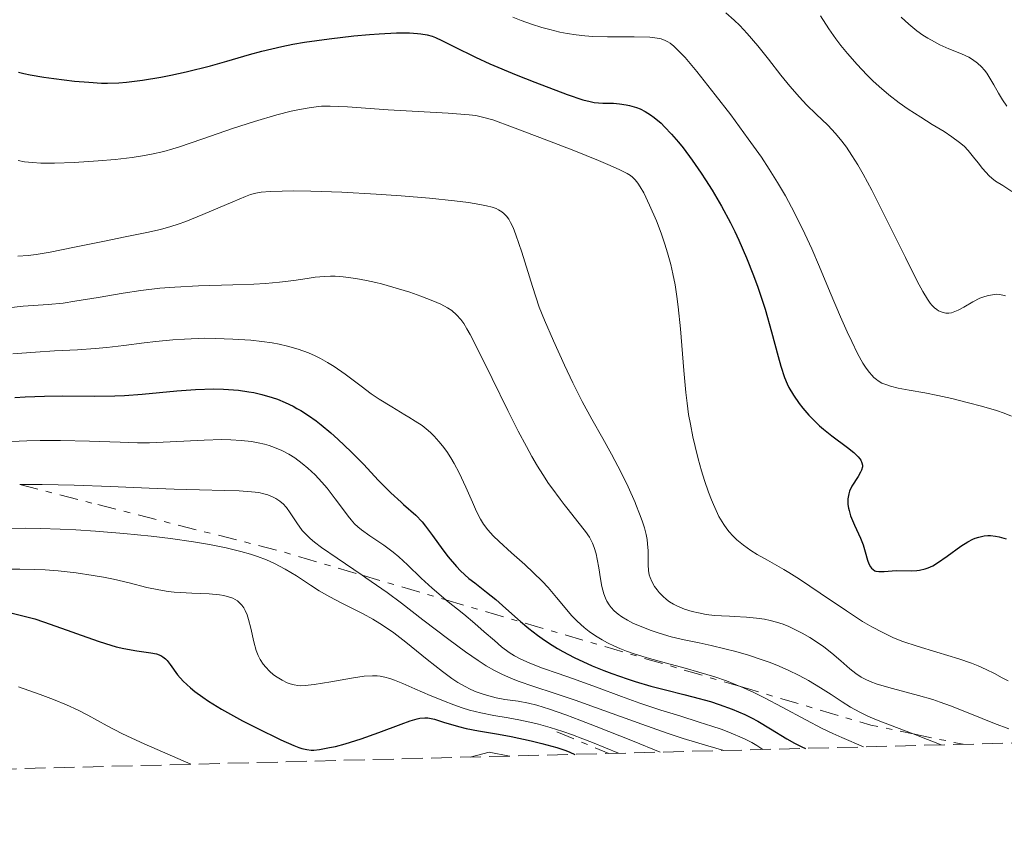
# Model space of a CAD drawing. Units: metres. Extents: x 675033 to 678494, y 4756113 to 4758352.
# Drawn here: x 676337 to 676419, y 4756140 to 4756208 of the extents above; entities that cross this region are included whole.
import ezdxf

# ---------------------------------------------------------------- set-up
doc = ezdxf.new("R2010")
doc.units = ezdxf.units.M
doc.header["$MEASUREMENT"] = 0
doc.linetypes.add('DGN Style 3', pattern=[2.435890702152634, 1.739921930109024, -0.6959687720436097])
doc.linetypes.add('DGN Style 7', pattern=[3.4798438602180486, 1.565929737098122, -0.6959687720436097, 0.5219765790327072, -0.6959687720436097])
for name, color, linetype, lineweight in [('Curva de nivel directora', 30, 'Continuous', 30), ('Curva de nivel intermedia', 30, 'Continuous', 0), ('Escarpado', 30, 'DGN Style 7', 0), ('Zona arbolada', 92, 'DGN Style 3', 0)]:
    doc.layers.add(name, color=color, linetype=linetype, lineweight=lineweight)

msp = doc.modelspace()

# ---------------------------------------------------------------- linework, layer by layer
at = {"layer": 'Curva de nivel directora', "color": 30, "linetype": 'Continuous', "lineweight": 30, "flags": 128}
for points, elevation in [([(676336.619999999, 4756203.520000001), (676337.0799999994, 4756203.410000001), (676337.6000000001, 4756203.300000001), (676338.7600000004, 4756203.100000001), (676339.5999999985, 4756202.970000001), (676341.3199999996, 4756202.760000001), (676342.5299999987, 4756202.660000003), (676343.5999999995, 4756202.600000001), (676344.1000000001, 4756202.590000001), (676345.05, 4756202.619999999), (676345.6899999992, 4756202.660000003), (676347.0300000004, 4756202.830000003), (676348.5700000004, 4756203.090000001), (676349.3999999998, 4756203.25), (676350.7099999996, 4756203.54), (676352.7399999991, 4756204.050000003), (676354.1000000002, 4756204.440000001), (676356.0099999991, 4756205), (676357.0399999997, 4756205.270000001), (676358.7299999993, 4756205.670000001), (676359.6500000001, 4756205.850000001), (676360.6299999993, 4756206.02), (676362.6900000002, 4756206.320000002), (676364.7699999987, 4756206.550000001), (676366.0899999997, 4756206.67), (676366.91, 4756206.730000002), (676368.3699999996, 4756206.800000002), (676369.0400000003, 4756206.810000001), (676369.4400000003, 4756206.810000001), (676370.1199999999, 4756206.770000001), (676370.4100000004, 4756206.730000002), (676370.9199999999, 4756206.640000001), (676371.3600000005, 4756206.52), (676371.6299999985, 4756206.420000002), (676372.1600000005, 4756206.180000001), (676373.1699999986, 4756205.670000001), (676374.9900000002, 4756204.760000001), (676376.1900000006, 4756204.210000001), (676378.3999999989, 4756203.29), (676379.959999999, 4756202.670000001), (676382.6900000004, 4756201.640000001), (676384.0000000002, 4756201.2), (676384.6100000005, 4756201.039999999), (676384.9599999991, 4756200.970000003), (676385.6799999989, 4756200.920000001), (676386.5799999996, 4756200.9), (676387.0899999993, 4756200.86), (676387.6399999993, 4756200.78), (676387.9199999986, 4756200.720000002), (676388.4999999997, 4756200.550000002), (676388.7999999992, 4756200.430000002), (676389.2399999995, 4756200.210000002), (676389.6799999998, 4756199.930000001), (676389.9799999995, 4756199.720000001), (676390.5699999996, 4756199.220000002), (676390.86, 4756198.930000002), (676391.4399999991, 4756198.320000002), (676392.02, 4756197.630000001), (676392.409999999, 4756197.15), (676393.169999999, 4756196.119999999), (676393.9299999991, 4756195.04), (676394.2999999999, 4756194.480000001), (676394.85, 4756193.609999999), (676395.6399999988, 4756192.270000001), (676396.3999999987, 4756190.86), (676396.7599999986, 4756190.140000001), (676397.0999999985, 4756189.410000003), (676397.74, 4756187.930000001), (676398.3300000001, 4756186.45), (676398.6799999987, 4756185.480000001), (676399.3, 4756183.62), (676399.85, 4756181.730000001), (676400.4099999988, 4756179.65), (676400.63, 4756178.83), (676400.9400000006, 4756177.880000001), (676401.1500000008, 4756177.370000001)], 1125), ([(676336.3099999982, 4756176.220000002), (676337.1799999999, 4756176.26), (676338.8099999994, 4756176.32), (676340.3200000003, 4756176.340000001), (676342.969999999, 4756176.330000003), (676344.7100000002, 4756176.350000001), (676345.5099999983, 4756176.380000001), (676347.0100000004, 4756176.49), (676349.9099999992, 4756176.77), (676351.4800000006, 4756176.880000002), (676353.0199999984, 4756176.930000001), (676353.8299999998, 4756176.91), (676354.6700000003, 4756176.859999999), (676355.0900000005, 4756176.820000002), (676355.9499999988, 4756176.7), (676356.3899999991, 4756176.62), (676357.0399999997, 4756176.470000003), (676357.9200000003, 4756176.210000001), (676358.3600000005, 4756176.060000001), (676359.0199999999, 4756175.790000001), (676359.6799999992, 4756175.480000002), (676359.9999999988, 4756175.300000001), (676360.3299999997, 4756175.110000002), (676360.969999999, 4756174.7), (676361.5999999993, 4756174.250000001), (676362.0199999996, 4756173.930000001), (676362.8399999999, 4756173.260000001), (676363.4299999999, 4756172.730000001), (676364.5599999987, 4756171.650000001), (676365.6000000002, 4756170.590000002), (676366.8299999996, 4756169.290000001), (676367.3599999994, 4756168.740000002), (676367.8800000001, 4756168.220000003), (676368.7400000007, 4756167.42), (676368.9567807582, 4756167.229655921)], 1100), ([(676401.1500000008, 4756177.370000001), (676401.2999999983, 4756177.050000001), (676401.6799999983, 4756176.420000001), (676402.17, 4756175.699999999), (676402.4699999995, 4756175.320000002), (676402.9700000002, 4756174.720000003), (676403.5499999992, 4756174.130000002), (676403.86, 4756173.840000002), (676404.1999999996, 4756173.550000001), (676404.8900000004, 4756173.000000001), (676406.209999999, 4756172.010000001), (676406.739999999, 4756171.590000001), (676407.1199999988, 4756171.230000001), (676407.2599999995, 4756171.060000001), (676407.329999999, 4756170.949999999), (676407.4299999995, 4756170.740000002), (676407.4699999996, 4756170.54), (676407.4699999996, 4756170.400000001), (676407.3899999993, 4756170.12), (676407.3099999987, 4756169.940000001), (676407.0999999987, 4756169.580000001), (676406.589999999, 4756168.780000002), (676406.3900000001, 4756168.350000001), (676406.3200000008, 4756168.140000002), (676406.2499999994, 4756167.699999999), (676406.2499999994, 4756167.25), (676406.2532813016, 4756167.229655921)], 1125), ([(676368.9567807582, 4756167.229655921), (676369.9700000001, 4756166.34), (676370.5099999988, 4756165.779999999), (676370.7900000003, 4756165.430000001), (676371.3899999994, 4756164.630000004), (676372.2499999999, 4756163.440000001), (676372.6999999993, 4756162.84), (676373.3799999988, 4756162.02), (676373.7299999996, 4756161.670000001), (676374.4400000004, 4756161.029999999), (676374.9199999988, 4756160.650000001), (676375.9099999989, 4756159.890000001), (676376.7000000002, 4756159.260000002), (676377.5400000006, 4756158.52), (676378.7799999989, 4756157.42), (676379.4600000007, 4756156.840000001), (676380.2000000004, 4756156.26), (676380.5899999995, 4756155.980000001), (676381.2099999986, 4756155.560000002), (676381.8700000001, 4756155.150000001), (676382.3300000007, 4756154.890000002), (676383.2800000005, 4756154.400000002), (676384.7699999993, 4756153.710000002), (676385.7699999983, 4756153.300000003), (676386.4299999999, 4756153.050000002), (676387.7199999996, 4756152.600000001), (676388.3999999991, 4756152.380000002), (676389.709999999, 4756151.99), (676390.9400000006, 4756151.670000001), (676392.4899999995, 4756151.290000001), (676393.2400000005, 4756151.100000001), (676394.7200000002, 4756150.689999999), (676395.4499999988, 4756150.460000002), (676396.5300000008, 4756150.07), (676397.6100000005, 4756149.600000001), (676398.149999999, 4756149.33), (676398.6899999998, 4756149.04), (676399.7499999994, 4756148.410000003), (676401.1199999995, 4756147.570000002), (676401.7699999999, 4756147.210000002), (676402.3800000001, 4756146.900000001), (676402.6799999997, 4756146.770000001)], 1100), ([(676406.2532813016, 4756167.229655921), (676406.2999999984, 4756166.939999999), (676406.35, 4756166.720000003), (676406.4799999995, 4756166.289999999), (676406.8099999981, 4756165.510000001), (676407.3099999987, 4756164.410000001), (676407.53, 4756163.840000002), (676407.7099999988, 4756163.270000001), (676407.9099999999, 4756162.560000001), (676408.0199999996, 4756162.260000001), (676408.1499999993, 4756162.000000002), (676408.2299999996, 4756161.900000001), (676408.3599999994, 4756161.77), (676408.5, 4756161.680000001), (676408.6099999996, 4756161.640000002), (676408.86, 4756161.600000001), (676409.2899999992, 4756161.61), (676409.9599999996, 4756161.670000001), (676410.3399999996, 4756161.690000001), (676411.5800000002, 4756161.670000001), (676412.0299999994, 4756161.7), (676412.2599999997, 4756161.730000001), (676412.7499999992, 4756161.840000001), (676412.9999999995, 4756161.930000001), (676413.3799999994, 4756162.100000001), (676413.7699999984, 4756162.33), (676414.5899999987, 4756162.910000001), (676415.7399999998, 4756163.740000002), (676416.3299999998, 4756164.109999999), (676416.73, 4756164.320000002), (676416.9299999991, 4756164.4), (676417.2399999996, 4756164.500000001), (676417.7000000001, 4756164.600000001), (676418.0099999986, 4756164.619999999), (676418.2199999987, 4756164.619999999), (676418.6299999999, 4756164.580000001), (676418.9400000006, 4756164.529999999), (676419.5499999986, 4756164.359999999)], 1125), ([(676336.0800000002, 4756158.11), (676337.3200000008, 4756157.820000002), (676337.9899999991, 4756157.630000002), (676338.7099999988, 4756157.400000001), (676340.24, 4756156.860000002), (676342.3599999989, 4756156.09), (676343.3899999993, 4756155.730000002), (676344.3700000005, 4756155.430000001), (676344.8199999998, 4756155.300000001), (676345.459999999, 4756155.150000001), (676346.57, 4756154.960000001), (676347.739999999, 4756154.789999999), (676348.1999999994, 4756154.690000001), (676348.5799999994, 4756154.550000002), (676348.7499999992, 4756154.460000004), (676348.9599999993, 4756154.29), (676349.089999999, 4756154.150000002)], 1075), ([(676349.089999999, 4756154.150000002), (676349.3499999982, 4756153.810000002), (676349.9800000008, 4756152.940000001), (676350.4399999991, 4756152.42), (676351.0499999992, 4756151.840000001), (676351.4200000003, 4756151.539999999), (676352.0899999986, 4756151.060000001), (676352.5800000003, 4756150.730000002), (676353.6699999989, 4756150.060000001), (676355.4300000002, 4756149.08), (676356.5999999992, 4756148.480000001), (676358.6499999989, 4756147.490000002), (676359.7499999986, 4756147.010000001), (676360.1699999988, 4756146.850000001), (676360.4100000003, 4756146.770000001), (676360.8399999993, 4756146.670000001), (676361.1999999991, 4756146.630000001), (676361.4200000004, 4756146.630000001), (676361.8899999999, 4756146.680000001), (676362.7399999992, 4756146.830000003), (676363.230000001, 4756146.940000001), (676364.04, 4756147.150000001), (676365.3999999991, 4756147.570000002), (676366.8799999988, 4756148.100000001), (676368.7400000007, 4756148.810000002), (676369.4899999995, 4756149.08), (676370.0799999996, 4756149.25), (676370.320000001, 4756149.300000002), (676370.739999999, 4756149.34), (676371.0000000005, 4756149.320000002), (676371.5500000003, 4756149.210000002), (676372.3099999981, 4756148.980000001), (676373.5499999986, 4756148.61), (676374.2100000002, 4756148.45), (676375.2499999995, 4756148.240000002), (676376.9199999992, 4756147.960000004), (676377.980000001, 4756147.760000002), (676379.6699999986, 4756147.400000001), (676380.5599999981, 4756147.180000001), (676381.8299999998, 4756146.830000003), (676382.5799999987, 4756146.59), (676382.9099999995, 4756146.460000001), (676383.3399999987, 4756146.270000001)], 1075)]:
    msp.add_lwpolyline(points, dxfattribs=dict(at, elevation=elevation))
at = {"layer": 'Curva de nivel intermedia', "color": 30, "linetype": 'Continuous', "lineweight": 0, "flags": 128}
for points, elevation in [([(676378.1200000017, 4756208.130000002), (676378.8300000003, 4756207.84), (676379.6900000009, 4756207.539999999), (676380.5600000003, 4756207.26), (676381.2199999997, 4756207.079999999), (676382.0600000002, 4756206.869999998), (676382.6900000004, 4756206.75), (676383.4300000003, 4756206.640000001), (676384.1700000003, 4756206.560000001), (676384.8300000017, 4756206.509999999), (676386.0700000002, 4756206.48), (676388.3099999997, 4756206.470000001), (676389.6200000017, 4756206.439999999), (676390.240000001, 4756206.369999998), (676390.5800000007, 4756206.300000001), (676390.9000000004, 4756206.180000001)], 1130), ([(676396.0000000009, 4756208.489999999), (676396.7100000017, 4756207.869999997), (676397.1800000012, 4756207.420000001), (676397.7900000013, 4756206.759999999), (676398.6800000009, 4756205.710000001), (676399.5800000017, 4756204.59), (676400.620000001, 4756203.27), (676401.3899999999, 4756202.329999999), (676402.1800000012, 4756201.41), (676402.7800000003, 4756200.78), (676403.6000000006, 4756199.98), (676404.5599999995, 4756199.060000001), (676405.2099999998, 4756198.369999998), (676405.7400000019, 4756197.720000001), (676406.1300000009, 4756197.21), (676406.5900000012, 4756196.52), (676407.0800000008, 4756195.730000001), (676407.5200000011, 4756194.949999998), (676408.2499999999, 4756193.599999999), (676409.4299999999, 4756191.27), (676411.0800000017, 4756187.960000001), (676412.0800000008, 4756185.970000001), (676412.5400000013, 4756185.109999999), (676412.9300000002, 4756184.470000001), (676413.1600000004, 4756184.140000002), (676413.3100000002, 4756183.949999999), (676413.5300000014, 4756183.75), (676413.7100000003, 4756183.59), (676413.8600000001, 4756183.490000002), (676414.0700000002, 4756183.390000001), (676414.24, 4756183.34), (676414.4700000002, 4756183.300000001), (676414.7200000006, 4756183.300000001), (676414.9400000018, 4756183.33), (676415.2400000015, 4756183.42), (676415.5099999995, 4756183.539999999), (676415.9800000011, 4756183.8), (676416.7500000001, 4756184.249999999), (676417.3200000002, 4756184.539999999), (676417.7500000015, 4756184.699999998), (676418.0599999999, 4756184.779999998), (676418.4000000019, 4756184.84), (676418.7300000006, 4756184.869999997), (676418.9699999996, 4756184.850000001), (676419.2600000004, 4756184.800000001), (676419.4700000003, 4756184.749999999)], 1135), ([(676403.9500000015, 4756208.239999998), (676404.66, 4756207.15), (676405.2500000001, 4756206.320000002), (676405.6700000004, 4756205.76), (676406.2200000002, 4756205.08), (676407.0200000004, 4756204.159999999), (676407.8300000017, 4756203.289999999), (676408.3500000003, 4756202.779999998), (676408.8800000001, 4756202.3), (676409.7000000004, 4756201.600000001), (676410.5600000009, 4756200.930000001), (676411.3099999997, 4756200.4), (676412.3700000015, 4756199.73), (676413.3400000016, 4756199.13), (676414.3300000017, 4756198.520000001), (676414.9800000021, 4756198.09), (676415.6100000002, 4756197.619999999), (676416.0000000015, 4756197.289999999), (676416.3400000011, 4756196.939999999), (676416.8100000005, 4756196.390000001), (676417.1799999992, 4756195.909999999), (676417.5599999992, 4756195.440000001), (676417.8299999997, 4756195.119999998), (676418.1200000005, 4756194.81), (676418.3300000004, 4756194.609999998), (676418.65, 4756194.369999999), (676419.2500000013, 4756193.989999999), (676420.0200000004, 4756193.5)], 1140), ([(676410.7100000007, 4756208.130000002), (676411.360000001, 4756207.529999998), (676412.0400000006, 4756206.980000001), (676412.5500000003, 4756206.619999998), (676412.9600000015, 4756206.359999998), (676413.5100000014, 4756206.050000001), (676413.9800000007, 4756205.809999999), (676414.7300000017, 4756205.480000001), (676415.7900000013, 4756205.039999999), (676416.4000000014, 4756204.759999999), (676416.7200000011, 4756204.57), (676417.1200000012, 4756204.279999998), (676417.480000001, 4756203.949999999), (676417.7300000014, 4756203.679999999)], 1145), ([(676390.9000000004, 4756206.180000001), (676391.1399999994, 4756206.06), (676391.3300000017, 4756205.939999999), (676391.6500000014, 4756205.689999999), (676392.1000000006, 4756205.259999999), (676392.5800000011, 4756204.73), (676393.5600000002, 4756203.560000001), (676395.1200000005, 4756201.619999998), (676396.4200000011, 4756199.939999999), (676397.8899999997, 4756197.930000001), (676398.9900000016, 4756196.369999997), (676399.650000001, 4756195.369999998), (676400.3500000006, 4756194.249999999), (676401.000000001, 4756193.140000001), (676401.5300000008, 4756192.179999999), (676402.17, 4756190.930000001), (676402.6399999994, 4756189.959999999), (676403.2200000006, 4756188.689999999), (676403.870000001, 4756187.17), (676404.7699999996, 4756185.02), (676405.6300000001, 4756182.979999999), (676406.1799999999, 4756181.73), (676406.5700000012, 4756180.909999999), (676407.0700000018, 4756179.91), (676407.5099999999, 4756179.099999999), (676407.7800000004, 4756178.67), (676408.0599999997, 4756178.300000001), (676408.2499999999, 4756178.079999999), (676408.4300000007, 4756177.9), (676408.660000001, 4756177.710000001), (676408.7999999997, 4756177.61), (676409.1000000013, 4756177.42), (676409.4299999999, 4756177.289999999), (676409.820000001, 4756177.149999999), (676410.4700000016, 4756176.990000002), (676411.4000000014, 4756176.820000002), (676412.7000000001, 4756176.600000001), (676413.7900000009, 4756176.390000001), (676414.9700000009, 4756176.119999999), (676416.3800000013, 4756175.769999999), (676417.4600000009, 4756175.489999998), (676418.7199999993, 4756175.109999998), (676419.3699999999, 4756174.900000001), (676419.9800000022, 4756174.65)], 1130), ([(676417.7300000014, 4756203.679999999), (676417.9100000003, 4756203.429999999), (676418.1800000007, 4756203.02), (676418.5000000002, 4756202.449999999), (676418.9000000004, 4756201.75), (676419.2400000001, 4756201.189999999), (676419.6, 4756200.67)], 1145), ([(676336.5899999999, 4756196.090000001), (676337.1200000017, 4756195.999999999), (676337.8000000013, 4756195.930000001), (676338.5000000009, 4756195.890000001), (676339.650000002, 4756195.880000001), (676341.2900000004, 4756195.930000001), (676343.310000001, 4756196.06), (676344.7500000005, 4756196.189999999), (676346.1600000008, 4756196.359999998), (676347.0400000016, 4756196.48), (676347.7900000003, 4756196.619999998), (676348.8299999997, 4756196.859999999), (676349.5800000007, 4756197.069999999), (676350.0600000012, 4756197.230000001), (676352.110000001, 4756197.930000001), (676354.600000001, 4756198.779999999), (676356.4400000004, 4756199.359999998), (676358.3000000003, 4756199.92), (676359.5200000005, 4756200.239999999), (676360.2200000002, 4756200.390000001), (676361.0300000015, 4756200.529999999), (676361.6200000016, 4756200.61), (676362.0700000009, 4756200.65), (676362.7900000006, 4756200.659999999), (676364.2500000002, 4756200.59), (676367.6500000021, 4756200.359999999), (676372.6800000013, 4756200.069999999), (676374.4699999995, 4756199.939999999), (676375.0199999993, 4756199.869999998)], 1120), ([(676375.0199999993, 4756199.869999998), (676375.690000002, 4756199.720000001), (676376.4400000009, 4756199.499999999), (676378.0999999995, 4756198.9), (676380.9699999995, 4756197.82), (676383.2300000014, 4756196.939999999), (676385.3100000002, 4756196.100000001), (676386.2900000013, 4756195.689999999), (676387.1100000016, 4756195.319999999), (676387.7100000007, 4756195.009999999), (676388.0100000001, 4756194.83), (676388.1700000011, 4756194.699999998), (676388.3800000012, 4756194.49), (676388.6300000015, 4756194.189999999), (676388.8200000015, 4756193.9), (676389.1100000021, 4756193.380000002), (676389.6100000006, 4756192.34), (676390.1700000016, 4756191.029999998), (676390.5700000017, 4756190.009999999), (676390.8900000014, 4756189.09), (676391.1100000005, 4756188.359999999), (676391.3800000009, 4756187.38), (676391.5599999997, 4756186.600000001), (676391.7400000007, 4756185.67), (676391.9000000015, 4756184.699999998), (676392.0100000012, 4756183.819999999), (676392.1900000023, 4756181.970000001), (676392.4699999995, 4756178.470000001), (676392.6500000004, 4756176.62), (676392.7500000009, 4756175.730000001), (676392.8800000006, 4756174.800000001), (676393.0300000004, 4756173.980000001), (676393.2400000005, 4756172.909999999), (676393.4200000016, 4756172.100000001), (676393.690000002, 4756171.060000001), (676393.9700000014, 4756170.06), (676394.2199999995, 4756169.25), (676394.5599999992, 4756168.279999998), (676394.8099999997, 4756167.619999999), (676394.9748119452, 4756167.229655921)], 1120.000000000001), ([(676336.5800000009, 4756188.08), (676337.4300000003, 4756188.140000001), (676338.1100000021, 4756188.220000001), (676339.280000001, 4756188.42), (676341.3200000017, 4756188.819999999), (676343.8499999996, 4756189.34), (676345.5900000009, 4756189.699999998), (676347.3900000004, 4756190.050000001), (676348.5300000003, 4756190.310000001), (676349.4100000008, 4756190.560000001), (676350.0200000011, 4756190.76), (676350.6700000014, 4756190.99), (676352.0999999997, 4756191.58), (676354.6100000021, 4756192.640000001), (676355.6900000018, 4756193.09), (676356.1000000007, 4756193.24), (676356.55, 4756193.359999999), (676357.0000000015, 4756193.429999999), (676357.7600000014, 4756193.489999998), (676358.7699999996, 4756193.539999999), (676359.6700000003, 4756193.550000002), (676361.1600000013, 4756193.52), (676363.7600000007, 4756193.429999999), (676366.6399999997, 4756193.27), (676368.7499999997, 4756193.130000001), (676371.1200000012, 4756192.930000001), (676373.2200000001, 4756192.720000001), (676374.4100000013, 4756192.57), (676375.3400000011, 4756192.42), (676375.8999999999, 4756192.310000001), (676376.3800000006, 4756192.179999999), (676376.7100000014, 4756192.060000001), (676376.9300000004, 4756191.96), (676377.1900000018, 4756191.800000001), (676377.3799999997, 4756191.66), (676377.5899999997, 4756191.439999999), (676377.790000001, 4756191.180000001), (676377.9400000006, 4756190.909999999), (676378.1500000008, 4756190.470000002), (676378.380000001, 4756189.869999997), (676378.8700000006, 4756188.42), (676379.7700000014, 4756185.529999999), (676380.3400000012, 4756183.8), (676380.7700000005, 4756182.689999999), (676381.5300000004, 4756180.960000001), (676382.4500000012, 4756178.929999999), (676383.1500000008, 4756177.449999999)], 1115), ([(676335.7699999996, 4756183.75), (676337.0200000012, 4756183.869999998), (676339.1, 4756184.019999999), (676340.3700000017, 4756184.140000002), (676341.3500000008, 4756184.289999999), (676343.310000001, 4756184.609999998), (676345.4000000008, 4756184.970000001), (676346.9000000008, 4756185.189999999), (676348.5000000012, 4756185.38), (676349.7400000016, 4756185.480000001), (676351.7199999997, 4756185.580000001), (676354.63, 4756185.659999999), (676356.3800000001, 4756185.719999999), (676357.3500000002, 4756185.779999999), (676358.5400000016, 4756185.889999999), (676359.7400000019, 4756186.039999999), (676360.8500000006, 4756186.2), (676361.5400000013, 4756186.300000001), (676362.3000000011, 4756186.380000001), (676362.8100000008, 4756186.400000001), (676363.2000000018, 4756186.390000001), (676363.8800000015, 4756186.329999999), (676364.9499999998, 4756186.189999999), (676365.8400000016, 4756186.039999999), (676366.6300000006, 4756185.869999999), (676367.1000000001, 4756185.750000001), (676369.4699999993, 4756185.06), (676370.4000000014, 4756184.73), (676371.4200000007, 4756184.329999999), (676372.0800000001, 4756184.039999999), (676372.6400000011, 4756183.739999999), (676373.0099999999, 4756183.5)], 1110), ([(676373.0099999999, 4756183.5), (676373.3899999999, 4756183.150000001), (676373.7499999999, 4756182.749999999), (676374, 4756182.409999999), (676374.2700000005, 4756181.98), (676374.540000001, 4756181.49), (676375.14, 4756180.34), (676376.3899999994, 4756177.810000001), (676377.7100000004, 4756175.119999998), (676378.5800000001, 4756173.390000001), (676379.2700000006, 4756172.09), (676379.730000001, 4756171.26), (676380.2000000004, 4756170.449999998), (676380.6299999997, 4756169.76), (676381.1300000002, 4756169), (676381.3899999995, 4756168.619999998), (676382.0900000014, 4756167.67), (676382.4330587593, 4756167.229655921)], 1110), ([(676336.1400000006, 4756179.87), (676338.0400000005, 4756180.029999998), (676339.640000001, 4756180.130000001), (676341.5800000011, 4756180.220000001), (676343.0600000008, 4756180.319999999), (676344.0300000008, 4756180.410000001), (676345.4600000012, 4756180.59), (676347.1700000013, 4756180.810000001), (676348.1400000014, 4756180.92), (676349.5899999996, 4756181.039999999), (676350.5500000007, 4756181.109999998), (676352.2600000007, 4756181.180000001), (676353.1700000004, 4756181.169999998), (676354.63, 4756181.119999999), (676356.140000001, 4756181.019999999), (676357.0599999997, 4756180.92), (676357.9100000013, 4756180.789999999), (676358.5000000013, 4756180.679999999), (676359.2000000009, 4756180.520000001), (676360.1100000006, 4756180.259999999), (676360.9600000001, 4756179.960000002), (676361.5400000013, 4756179.710000001), (676361.9800000016, 4756179.49), (676362.5600000004, 4756179.159999999), (676363.1300000005, 4756178.810000001), (676364.0600000002, 4756178.16), (676365.3800000012, 4756177.160000001), (676366.2300000006, 4756176.52), (676366.9000000011, 4756176.060000001), (676367.9600000007, 4756175.42), (676369.0600000003, 4756174.77), (676369.4, 4756174.57), (676369.9299999998, 4756174.239999999), (676370.4999999999, 4756173.849999998), (676370.8500000007, 4756173.58), (676371.2100000007, 4756173.27), (676371.5200000012, 4756172.960000001), (676371.9200000013, 4756172.529999999), (676372.2099999997, 4756172.17), (676372.5800000008, 4756171.67), (676372.9200000004, 4756171.139999999), (676373.1999999998, 4756170.67), (676373.6100000012, 4756169.890000001), (676374.1800000012, 4756168.699999998), (676374.730000001, 4756167.42), (676374.8154108064, 4756167.229655921)], 1105), ([(676383.1500000008, 4756177.449999999), (676383.9400000023, 4756175.890000002), (676384.7600000004, 4756174.389999999), (676385.6900000002, 4756172.779999999), (676386.4099999998, 4756171.45), (676387.2200000011, 4756169.91), (676387.8, 4756168.720000001), (676388.3800000012, 4756167.399999999), (676388.4492022838, 4756167.229655921)], 1115), ([(676326.5260737601, 4756171.50720029), (676326.8700000013, 4756171.550000001), (676329.8200000017, 4756171.929999998), (676331.9100000015, 4756172.179999999), (676333.5900000002, 4756172.34), (676334.7400000015, 4756172.440000001), (676336.04, 4756172.519999999), (676337.3200000008, 4756172.579999999), (676338.4299999994, 4756172.599999999), (676340.1600000017, 4756172.599999999), (676342.5800000001, 4756172.55), (676345.1500000006, 4756172.46), (676346.6100000001, 4756172.42)], 1095.000000000001), ([(676346.6100000001, 4756172.42), (676347.6300000016, 4756172.42), (676349.3500000006, 4756172.480000001), (676352.2200000006, 4756172.63), (676353.6900000012, 4756172.679999999), (676354.44, 4756172.659999999), (676355.3099999995, 4756172.61), (676356.17, 4756172.519999999), (676356.74, 4756172.42), (676357.280000001, 4756172.3), (676357.6600000008, 4756172.189999999), (676358.1100000001, 4756172.029999998), (676358.7300000016, 4756171.77), (676359.3200000017, 4756171.460000001), (676359.8200000002, 4756171.15), (676360.4500000004, 4756170.679999999), (676360.9199999998, 4756170.279999998), (676361.53, 4756169.710000001), (676362.0900000011, 4756169.109999999), (676362.5300000014, 4756168.600000001), (676363.2199999997, 4756167.71), (676363.574460804, 4756167.229655921)], 1095.000000000001), ([(676336.7228199496, 4756168.904774095), (676336.8600000005, 4756168.910000001), (676338.6200000016, 4756168.92), (676341.2900000004, 4756168.869999998), (676344.3500000003, 4756168.75), (676347.5900000014, 4756168.600000001), (676349.6800000013, 4756168.509999998), (676351.8099999991, 4756168.460000002), (676353.9100000003, 4756168.42), (676355.1399999997, 4756168.380000001), (676356.1800000012, 4756168.31), (676356.8000000003, 4756168.24), (676357.2300000017, 4756168.140000001), (676357.5600000003, 4756168.039999999), (676357.9600000004, 4756167.88), (676358.2400000021, 4756167.739999999), (676358.5700000006, 4756167.519999999), (676358.8600000012, 4756167.259999999), (676358.8886582975, 4756167.229655921)], 1090), ([(676358.8886582975, 4756167.229655921), (676359.0300000011, 4756167.08), (676359.1100000016, 4756166.98), (676359.4300000012, 4756166.539999999), (676359.980000001, 4756165.689999999), (676360.4500000004, 4756165.06), (676360.8200000015, 4756164.65), (676361.1000000008, 4756164.38), (676361.4800000008, 4756164.060000001), (676362.0500000007, 4756163.630000001), (676363.3700000017, 4756162.719999999), (676365.4646909948, 4756161.30911309)], 1090), ([(676363.574460804, 4756167.229655921), (676364.2900000004, 4756166.26), (676364.5400000009, 4756165.949999999), (676364.8300000014, 4756165.609999999), (676365.1100000008, 4756165.350000001), (676365.4300000004, 4756165.100000001), (676366.120000001, 4756164.609999998), (676367.29, 4756163.81), (676368.0800000012, 4756163.24), (676368.5400000017, 4756162.849999999), (676369.2900000005, 4756162.16), (676370.4300000004, 4756161.05), (676371.3500000014, 4756160.199999998), (676372.4904581832, 4756159.240114361)], 1095.000000000001), ([(676374.8154108064, 4756167.229655921), (676375.0799999996, 4756166.640000001), (676375.4000000015, 4756166.000000001), (676375.6600000008, 4756165.58), (676376.0300000019, 4756165.100000001), (676376.4800000011, 4756164.599999999), (676376.9700000007, 4756164.13), (676378.01, 4756163.189999999), (676379.1200000008, 4756162.199999998), (676379.8600000007, 4756161.51), (676380.5800000004, 4756160.8), (676381.0800000011, 4756160.27), (676381.7800000008, 4756159.439999998), (676382.790000001, 4756158.230000001)], 1105.000000000001), ([(676382.4330587593, 4756167.229655921), (676382.7599999999, 4756166.81), (676383.5800000001, 4756165.789999999), (676384.2200000016, 4756164.960000001), (676384.55, 4756164.480000001), (676384.8000000005, 4756164), (676384.9600000014, 4756163.619999997), (676385.1100000012, 4756163.100000001), (676385.2100000017, 4756162.640000001), (676385.3400000014, 4756161.91), (676385.4800000022, 4756161), (676385.6000000007, 4756160.359999998), (676385.7700000005, 4756159.739999999), (676385.9000000001, 4756159.369999999), (676386.0200000008, 4756159.13), (676386.2000000019, 4756158.819999998), (676386.3800000007, 4756158.600000001), (676386.64, 4756158.31), (676386.9599999996, 4756158.039999999), (676387.2700000004, 4756157.810000001), (676387.7500000009, 4756157.520000001), (676388.2100000014, 4756157.279999998), (676388.9500000012, 4756156.970000001), (676389.7300000013, 4756156.659999999), (676390.4199999997, 4756156.430000001), (676391.4099999999, 4756156.140000002), (676392.5200000008, 4756155.88), (676393.7600000014, 4756155.619999998), (676394.7699999993, 4756155.399999999), (676395.9200000005, 4756155.130000001), (676396.8300000002, 4756154.9), (676397.9099999998, 4756154.579999999), (676398.9700000016, 4756154.239999999), (676399.6399999999, 4756154.009999999), (676400.2800000014, 4756153.749999999), (676401.2400000002, 4756153.340000001), (676402.17, 4756152.88), (676402.9400000012, 4756152.46), (676403.9400000003, 4756151.859999998), (676404.8500000001, 4756151.279999999), (676405.7799999998, 4756150.67), (676406.4700000006, 4756150.24), (676407.2400000016, 4756149.810000001), (676407.8099999994, 4756149.529999999), (676408.3600000016, 4756149.289999999), (676409.1500000005, 4756148.98), (676411.7412863718, 4756147.986535576)], 1110), ([(676388.4492022838, 4756167.229655921), (676388.7700000001, 4756166.439999999), (676388.9900000015, 4756165.869999998), (676389.1700000003, 4756165.27), (676389.310000001, 4756164.710000001), (676389.3899999993, 4756164.310000001), (676389.4400000006, 4756163.929999999), (676389.480000001, 4756163.339999998), (676389.49, 4756162.960000001), (676389.49, 4756162.17), (676389.5200000012, 4756161.710000001), (676389.5700000003, 4756161.34), (676389.6399999997, 4756161.099999999), (676389.7800000005, 4756160.770000001), (676390.0199999996, 4756160.350000001), (676390.2300000021, 4756160.06), (676390.4199999997, 4756159.84), (676390.7100000002, 4756159.55), (676391.020000001, 4756159.269999998), (676391.2700000014, 4756159.08), (676391.6, 4756158.880000002), (676391.9599999997, 4756158.699999998), (676392.5300000019, 4756158.460000001), (676393.1900000013, 4756158.249999999), (676393.7000000009, 4756158.130000001), (676394.3600000005, 4756158.01), (676395.0599999999, 4756157.92), (676395.6299999999, 4756157.88), (676396.3200000006, 4756157.86), (676396.7100000017, 4756157.84), (676397.74, 4756157.779999999), (676398.5800000003, 4756157.699999999), (676399.2599999999, 4756157.599999999), (676399.7300000014, 4756157.509999999), (676400.2700000001, 4756157.359999999), (676400.810000001, 4756157.179999998), (676401.2800000005, 4756156.99), (676401.9199999997, 4756156.7), (676402.4100000014, 4756156.439999999), (676403.0599999997, 4756156.069999999), (676403.7000000012, 4756155.66), (676404.2199999997, 4756155.289999999), (676404.9100000004, 4756154.749999999), (676405.6600000013, 4756154.109999999), (676406.4100000003, 4756153.439999999), (676406.930000001, 4756153.039999999), (676407.3600000001, 4756152.75), (676407.6900000009, 4756152.569999999), (676408.1100000012, 4756152.38), (676408.7000000012, 4756152.17), (676409.9999999999, 4756151.800000001), (676412.1700000003, 4756151.219999999), (676413.3799999994, 4756150.869999998), (676414.0000000009, 4756150.66), (676414.8600000015, 4756150.350000001), (676416.4900000008, 4756149.699999999), (676418.5700000018, 4756148.850000001), (676419.7699999998, 4756148.4)], 1115), ([(676394.9748119452, 4756167.229655921), (676395.1900000018, 4756166.720000001), (676395.430000001, 4756166.220000001), (676395.8300000011, 4756165.550000001), (676396.0800000014, 4756165.189999999), (676396.2800000004, 4756164.930000001), (676396.5900000011, 4756164.599999999), (676396.9400000019, 4756164.269999999), (676397.5000000007, 4756163.81), (676398.0999999997, 4756163.37), (676398.6299999995, 4756163.039999999), (676399.49, 4756162.55), (676400.8600000002, 4756161.789999999), (676401.3000000005, 4756161.529999998), (676402.1800000012, 4756160.980000001), (676403.9200000003, 4756159.8), (676406.1399999997, 4756158.300000001), (676407.4900000021, 4756157.429999999), (676408.2499999999, 4756156.98), (676409.1799999997, 4756156.480000001), (676410.0900000016, 4756156.05), (676410.8700000016, 4756155.75), (676412.0800000008, 4756155.34), (676413.7100000003, 4756154.84), (676415.560000001, 4756154.279999999), (676416.6300000016, 4756153.929999998), (676417.1900000004, 4756153.710000002), (676417.860000001, 4756153.4), (676418.5499999995, 4756153.060000001), (676419.2100000011, 4756152.690000001), (676419.7000000007, 4756152.429999999)], 1120), ([(676335.5300000004, 4756165.23), (676337.1799999999, 4756165.24), (676338.4800000008, 4756165.220000001), (676340.1300000005, 4756165.16), (676341.4300000012, 4756165.100000001), (676343.100000001, 4756164.99), (676345.4600000012, 4756164.809999999), (676347.7500000001, 4756164.59), (676349.3700000006, 4756164.390000002), (676351.3100000008, 4756164.109999999), (676352.6699999997, 4756163.890000001), (676354.0600000002, 4756163.600000001), (676355.3000000005, 4756163.300000001), (676356.1100000018, 4756163.060000001), (676356.6900000009, 4756162.86), (676357.4300000007, 4756162.580000001), (676358.1200000013, 4756162.279999999), (676359.0199999999, 4756161.81), (676359.9699999999, 4756161.239999999), (676361.1299999999, 4756160.459999999), (676361.8699999999, 4756159.999999999), (676362.7700000005, 4756159.480000001), (676363.7800000008, 4756158.96), (676364.8200000002, 4756158.430000001), (676365.5500000011, 4756158.07), (676366.3700000015, 4756157.619999998), (676366.9700000006, 4756157.259999999), (676367.6000000008, 4756156.84), (676368.1300000005, 4756156.460000001), (676369.1299999997, 4756155.67), (676370.9199999999, 4756154.220000001), (676372.2099999997, 4756153.210000001), (676373.0099999999, 4756152.63), (676373.5000000016, 4756152.31), (676374.0600000004, 4756151.99), (676374.5900000001, 4756151.720000001), (676375.0500000005, 4756151.519999999), (676375.6400000007, 4756151.310000001), (676376.1000000011, 4756151.17), (676376.7100000014, 4756151.019999998), (676377.4600000001, 4756150.88), (676378.5599999998, 4756150.720000001), (676379.4400000004, 4756150.56), (676380.1300000012, 4756150.390000001), (676381.2100000008, 4756150.06), (676382.5800000009, 4756149.59), (676383.740000001, 4756149.149999999), (676385.1300000013, 4756148.609999998), (676388.1800000002, 4756147.390000001), (676390.48, 4756146.449999999)], 1085), ([(676335.1400000014, 4756161.800000001), (676336.7300000007, 4756161.81), (676337.9800000001, 4756161.779999998), (676338.8499999996, 4756161.74), (676339.9500000017, 4756161.66), (676341.4600000003, 4756161.499999999), (676342.900000002, 4756161.289999999), (676343.7699999993, 4756161.140000002), (676344.6100000018, 4756160.96), (676345.9100000005, 4756160.649999999), (676347.4100000004, 4756160.279999998), (676348.4000000005, 4756160.07), (676349.1900000018, 4756159.939999999), (676349.6900000002, 4756159.880000001), (676350.2200000001, 4756159.84), (676351.1800000012, 4756159.8), (676352.6400000006, 4756159.739999999), (676353.5100000001, 4756159.659999999), (676353.87, 4756159.599999999), (676354.3500000006, 4756159.470000001), (676354.620000001, 4756159.369999999), (676355.0200000012, 4756159.140000001), (676355.1600000019, 4756159.009999999), (676355.3600000008, 4756158.800000001), (676355.5300000008, 4756158.56), (676355.6600000004, 4756158.329999999), (676355.8100000002, 4756157.980000001), (676355.940000002, 4756157.59)], 1080), ([(676365.4646909948, 4756161.30911309), (676365.7900000003, 4756161.09), (676367.5700000017, 4756159.850000001), (676368.780000001, 4756158.96), (676370.5800000002, 4756157.569999999), (676372.7599999995, 4756155.899999999), (676374.160000001, 4756154.859999998), (676375.2100000015, 4756154.140000001), (676375.8900000011, 4756153.699999998), (676376.5800000017, 4756153.309999999), (676377.2000000009, 4756152.989999999), (676378.01, 4756152.63), (676378.6600000004, 4756152.369999998), (676379.7900000014, 4756151.98), (676381.6900000013, 4756151.369999999), (676383.35, 4756150.810000001), (676385.7700000005, 4756149.949999999), (676388.9500000012, 4756148.800000001), (676391.0900000003, 4756148.05), (676392.4100000013, 4756147.609999999), (676394.5000000012, 4756146.970000001), (676395.8300000011, 4756146.59)], 1090), ([(676372.4904581832, 4756159.240114361), (676372.5499999995, 4756159.189999999), (676374, 4756158.03), (676374.9400000012, 4756157.259999999), (676375.7300000001, 4756156.559999999), (676376.5700000006, 4756155.810000001), (676377.1699999997, 4756155.300000001), (676377.810000001, 4756154.82), (676378.2600000004, 4756154.529999999), (676378.740000001, 4756154.269999998), (676379.5600000012, 4756153.91), (676380.6100000017, 4756153.510000001), (676381.9200000016, 4756153.060000001), (676383.1300000009, 4756152.63), (676385.1400000001, 4756151.900000001), (676387.2500000002, 4756151.119999998), (676388.7900000003, 4756150.569999998), (676390.5600000005, 4756149.99), (676392.140000001, 4756149.489999999), (676393.7700000004, 4756148.98), (676394.8299999997, 4756148.640000001), (676395.6100000021, 4756148.369999999), (676396.2600000004, 4756148.119999999), (676397.5700000002, 4756147.58), (676398.1800000002, 4756147.259999999), (676398.6000000006, 4756147.02), (676399.1200000013, 4756146.680000001)], 1095.000000000001), ([(676382.790000001, 4756158.230000001), (676383.0599999992, 4756157.92), (676383.5100000007, 4756157.449999998), (676384.1000000008, 4756156.92), (676384.53, 4756156.579999999), (676385.0700000009, 4756156.21), (676385.6299999997, 4756155.869999998), (676386.0700000002, 4756155.640000001), (676386.6600000003, 4756155.359999998), (676387.1100000016, 4756155.16), (676387.6700000004, 4756154.930000001), (676388.3900000001, 4756154.680000001), (676389.5900000005, 4756154.3), (676391.0099999999, 4756153.91), (676392.5800000011, 4756153.49), (676393.7300000022, 4756153.170000001), (676395.0800000001, 4756152.769999999), (676396.0700000003, 4756152.429999999), (676397.2000000012, 4756151.970000001), (676397.2438294832, 4756151.950562579)], 1105.000000000001), ([(676355.940000002, 4756157.59), (676356.1299999999, 4756156.850000001), (676356.3900000014, 4756155.720000001), (676356.5800000012, 4756154.99), (676356.7500000012, 4756154.560000001), (676356.9200000011, 4756154.239999999), (676357.1700000013, 4756153.850000001), (676357.3800000015, 4756153.579999999), (676357.6900000023, 4756153.249999999), (676358.0300000019, 4756152.949999999), (676358.3400000003, 4756152.739999999), (676358.7699999996, 4756152.48), (676359.1699999997, 4756152.279999998), (676359.4400000002, 4756152.180000001), (676359.7599999999, 4756152.100000001), (676360.0800000017, 4756152.050000001), (676360.3200000008, 4756152.029999998), (676360.6800000007, 4756152.039999999), (676361.4500000017, 4756152.130000001), (676362.8399999999, 4756152.350000001), (676364.570000002, 4756152.659999998), (676365.6400000005, 4756152.819999999), (676366.3400000001, 4756152.869999999), (676366.7200000001, 4756152.859999999), (676366.9900000005, 4756152.829999999), (676367.3800000016, 4756152.75), (676367.7999999997, 4756152.640000001), (676368.1999999997, 4756152.5), (676368.8800000015, 4756152.220000001), (676369.9000000008, 4756151.779999998), (676371.1900000004, 4756151.219999999), (676371.9700000006, 4756150.890000001), (676372.3000000013, 4756150.75), (676373.1799999997, 4756150.41), (676373.8600000016, 4756150.180000001), (676374.4900000019, 4756149.99), (676375.4500000007, 4756149.749999999), (676376.5300000003, 4756149.539999999), (676377.7300000006, 4756149.33), (676378.6200000001, 4756149.17), (676379.55, 4756148.98), (676380.2899999998, 4756148.81), (676381.2500000009, 4756148.529999998), (676382.3200000017, 4756148.189999999), (676383.1200000019, 4756147.909999999), (676383.9900000013, 4756147.58), (676384.8200000006, 4756147.259999999), (676386.990000001, 4756146.36)], 1080), ([(676336.61, 4756151.930000001), (676338.4400000006, 4756151.3), (676339.5500000014, 4756150.88), (676340.6600000003, 4756150.430000001), (676341.6300000001, 4756149.99), (676342.4500000004, 4756149.569999999), (676344.070000001, 4756148.66), (676345.2900000014, 4756148.029999999), (676346.1400000007, 4756147.619999998), (676347.16, 4756147.149999999), (676351.1000000006, 4756145.439999999)], 1070), ([(676397.2438294832, 4756151.950562579), (676398.3500000001, 4756151.460000001), (676399.2500000009, 4756151.009999999), (676400.7300000006, 4756150.220000001), (676402.7100000009, 4756149.16), (676404.1000000013, 4756148.439999999), (676404.9999999999, 4756148.01), (676405.7400000019, 4756147.67), (676407.5500000003, 4756146.900000001)], 1105.000000000001), ([(676411.7412863718, 4756147.986535576), (676412.280000002, 4756147.779999999), (676414.0900000003, 4756147.06)], 1110), ([(676374.540000001, 4756146.039999999), (676376.1300000001, 4756146.449999999), (676377.8300000011, 4756146.13)], 1070.000000000001)]:
    msp.add_lwpolyline(points, dxfattribs=dict(at, elevation=elevation))
at = {"layer": 'Escarpado', "color": 30, "linetype": 'DGN Style 7', "lineweight": 0, "extrusion": (0.03868658836051728, -0.0098736390138244, 0.9992026116527362), "elevation": -19698.00821871445, "flags": 128}
msp.add_lwpolyline([(4775698.556078144, 520471.430346925), (4775698.556078144, 520464.6511540116)], dxfattribs=at)
at = {"layer": 'Escarpado', "color": 30, "linetype": 'DGN Style 7', "lineweight": 0, "extrusion": (0.2502575461080108, 0.958605892109073, 0.1358156994966539), "elevation": 4728699.084827599, "flags": 128}
msp.add_lwpolyline([(546988.4096935155, -647129.6685882267), (546972.3575715215, -647130.3160164605), (546965.454920391, -647128.7386003112)], dxfattribs=at)
at = {"layer": 'Escarpado', "color": 30, "linetype": 'DGN Style 7', "lineweight": 0, "extrusion": (-0.2117362263060478, 0.06235361510758208, 0.975335735607329), "elevation": 154424.726031763, "flags": 128}
msp.add_lwpolyline([(-4753508.605213221, -677385.2612818889), (-4753508.605213221, -677377.7519898734)], dxfattribs=at)
at = {"layer": 'Escarpado', "color": 30, "linetype": 'DGN Style 7', "lineweight": 0, "extrusion": (-0.2117345558022101, 0.06235312313240506, 0.9753361297085616), "elevation": 154423.5164361112, "flags": 128}
msp.add_lwpolyline([(-4753508.605313245, -677378.0270435623), (-4753508.605313245, -677351.5701153206)], dxfattribs=at)
at = {"layer": 'Escarpado', "color": 30, "linetype": 'DGN Style 7', "lineweight": 0, "extrusion": (0.2293285280934924, 0.9496734397934348, 0.2133747500370597), "elevation": 4672144.477234582, "flags": 128}
msp.add_lwpolyline([(458933.8800998961, -1019284.80332834), (458922.4935141436, -1019282.162511455), (458918.8572150496, -1019282.693336121)], dxfattribs=at)
at = {"layer": 'Escarpado', "color": 30, "linetype": 'DGN Style 7', "lineweight": 0, "extrusion": (-0.1650063142369501, 0.06872116517127387, 0.9838954810951414), "elevation": 216303.6760856204, "flags": 128}
msp.add_lwpolyline([(-4650633.195085024, -1184593.788732431), (-4650633.195085024, -1184588.977402054)], dxfattribs=at)
at = {"layer": 'Escarpado', "color": 30, "linetype": 'DGN Style 7', "lineweight": 0, "extrusion": (0.1381385017997045, -0.02883819239171377, 0.9899929863287475), "elevation": -42622.68862758219, "flags": 128}
msp.add_lwpolyline([(4794005.674784543, 306872.349916836), (4794005.674784543, 306868.0173286123)], dxfattribs=at)
at = {"layer": 'Zona arbolada', "color": 92, "linetype": 'DGN Style 3', "lineweight": 0}
msp.add_polyline3d([(676918.4500000002, 4756160.08, 1219.520000000004), (676123.3300000001, 4756139.560000001, 1062.929999999993)], dxfattribs=at)

doc.saveas('drawing.dxf')
